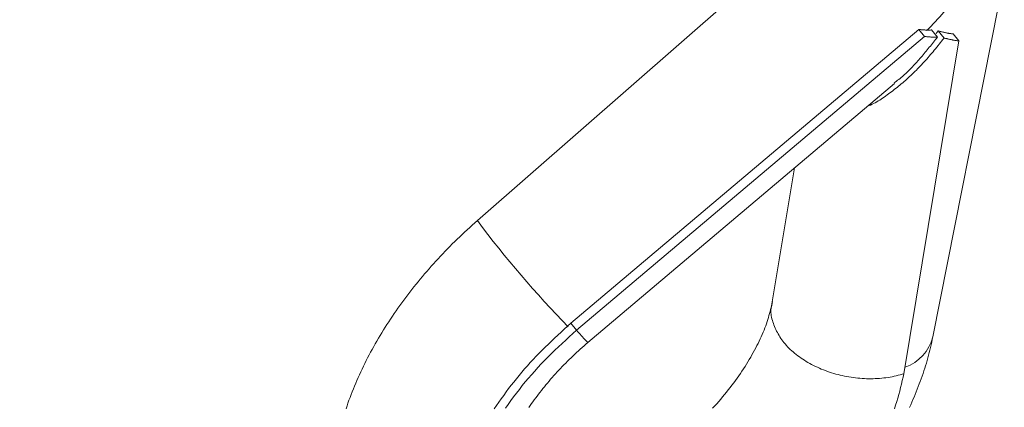
# Model space of a CAD drawing. Units: millimetres. Extents: x 111.7 to 175, y 67.8 to 134.1.
# Drawn here: x 125.1 to 125.6, y 96.5 to 96.7 of the extents above; entities that cross this region are included whole.
import ezdxf

# ---------------------------------------------------------------- set-up
doc = ezdxf.new("R2010")
doc.units = ezdxf.units.MM
doc.header["$MEASUREMENT"] = 0
doc.linetypes.add('AI-Linetype-0', pattern=[2.116667, 1.058333, -1.058333])
doc.layers.add('Ebene 1', color=7, linetype='Continuous', lineweight=0)

# ---------------------------------------------------------------- blocks, each defined once
blk = doc.blocks.new('Block_0')
at = {"layer": 'Ebene 1', "color": 250, "lineweight": 9}
for p, q in [((125.55389, 96.75746), (125.36504, 96.59238)), ((125.60315, 96.53162), (125.63747, 96.70471)), ((125.41383, 96.53875), (125.59575, 96.6922)), ((125.59575, 96.6922), (125.59879, 96.68855)), ((125.60245, 96.69192), (125.60557, 96.68818)), ((125.60486, 96.69015), (125.60592, 96.69146)), ((125.60592, 96.69146), (125.60903, 96.68772)), ((125.61375, 96.68981), (125.6168, 96.68616)), ((125.41687, 96.53511), (125.59879, 96.68855)), ((125.58805, 96.51241), (125.6168, 96.68616)), ((125.42275, 96.52878), (125.58306, 96.664)), ((125.5308, 96.61992), (125.51905, 96.5489)), ((125.41383, 96.53875), (125.41687, 96.53511))]:
    blk.add_line(p, q, dxfattribs=at)
for points in [[(125.60245, 96.69192), (125.6022, 96.6919), (125.60194, 96.69189), (125.60169, 96.69188), (125.60143, 96.69187), (125.60116, 96.69186), (125.6009, 96.69186), (125.60063, 96.69185), (125.60036, 96.69186), (125.60009, 96.69186), (125.59982, 96.69186), (125.59954, 96.69187), (125.59926, 96.69188), (125.59898, 96.6919), (125.5987, 96.69191), (125.59842, 96.69193), (125.59813, 96.69195), (125.59784, 96.69197), (125.59755, 96.692), (125.59726, 96.69202), (125.59696, 96.69205), (125.59666, 96.69209), (125.59636, 96.69212), (125.59606, 96.69216), (125.59575, 96.6922)], [(125.60592, 96.69146), (125.60627, 96.69136), (125.60661, 96.69127), (125.60695, 96.69118), (125.60729, 96.69109), (125.60763, 96.691), (125.60797, 96.69092), (125.60831, 96.69084), (125.60864, 96.69076), (125.60897, 96.69068), (125.6093, 96.69061), (125.60963, 96.69054), (125.60996, 96.69047), (125.61029, 96.6904), (125.61061, 96.69033), (125.61093, 96.69027), (125.61125, 96.69021), (125.61157, 96.69015), (125.61189, 96.6901), (125.6122, 96.69004), (125.61252, 96.68999), (125.61283, 96.68994), (125.61314, 96.6899), (125.61345, 96.68985), (125.61375, 96.68981)], [(125.60903, 96.68772), (125.6084, 96.68692), (125.60776, 96.68612), (125.60712, 96.68532), (125.60648, 96.68452), (125.60585, 96.68372), (125.6052, 96.68293), (125.60456, 96.68214), (125.60391, 96.68135), (125.60327, 96.68057), (125.60261, 96.67979), (125.60196, 96.67902), (125.6013, 96.67825), (125.60064, 96.67749), (125.59997, 96.67674), (125.5993, 96.67599), (125.59863, 96.67524), (125.59795, 96.67451), (125.59727, 96.67378), (125.59659, 96.67305), (125.5959, 96.67234), (125.59521, 96.67163), (125.59452, 96.67093), (125.59382, 96.67023), (125.59312, 96.66954), (125.59242, 96.66886), (125.59171, 96.66819), (125.591, 96.66753), (125.59028, 96.66687), (125.58957, 96.66622), (125.58885, 96.66558), (125.58812, 96.66495), (125.5874, 96.66433), (125.58667, 96.66371), (125.58593, 96.6631), (125.5852, 96.6625), (125.58446, 96.66191), (125.58371, 96.66132), (125.58297, 96.66074), (125.58222, 96.66017), (125.58147, 96.65961), (125.58071, 96.65905), (125.57995, 96.6585), (125.57919, 96.65796), (125.57843, 96.65742), (125.57766, 96.65689), (125.5769, 96.65637), (125.57612, 96.65585), (125.57535, 96.65534), (125.57457, 96.65485), (125.57379, 96.65437), (125.57301, 96.65391), (125.57221, 96.65348), (125.57142, 96.65309), (125.57062, 96.65273), (125.56981, 96.65241), (125.56899, 96.65213)], [(125.60557, 96.68818), (125.60503, 96.68751), (125.6045, 96.68685), (125.60397, 96.68619), (125.60344, 96.68553), (125.60291, 96.68486), (125.60237, 96.6842), (125.60184, 96.68354), (125.6013, 96.68288), (125.60077, 96.68223), (125.60023, 96.68157), (125.59969, 96.68092), (125.59915, 96.68026), (125.59861, 96.67961), (125.59806, 96.67896), (125.59752, 96.67832), (125.59697, 96.67767), (125.59642, 96.67703), (125.59586, 96.6764), (125.59531, 96.67577), (125.59475, 96.67514), (125.59419, 96.67452), (125.59363, 96.6739), (125.59306, 96.67329), (125.59249, 96.67269), (125.59192, 96.67209), (125.59134, 96.6715), (125.59076, 96.67092), (125.59018, 96.67035), (125.58959, 96.66979), (125.589, 96.66923), (125.58841, 96.66869), (125.58781, 96.66815), (125.5872, 96.66763), (125.58659, 96.66712), (125.58598, 96.66662), (125.58536, 96.66612), (125.58474, 96.66564), (125.58412, 96.66516), (125.5835, 96.66469), (125.58287, 96.66422)], [(125.59879, 96.68855), (125.5991, 96.68851), (125.5994, 96.68847), (125.5997, 96.68844), (125.6, 96.6884), (125.6003, 96.68837), (125.60059, 96.68834), (125.60088, 96.68832), (125.60117, 96.68829), (125.60146, 96.68827), (125.60175, 96.68825), (125.60204, 96.68823), (125.60232, 96.68821), (125.6026, 96.6882), (125.60288, 96.68819), (125.60316, 96.68818), (125.60343, 96.68817), (125.60371, 96.68816), (125.60398, 96.68816), (125.60425, 96.68816), (125.60451, 96.68816), (125.60478, 96.68816), (125.60504, 96.68816), (125.60531, 96.68817), (125.60557, 96.68818)], [(125.6168, 96.68616), (125.61649, 96.6862), (125.61618, 96.68625), (125.61587, 96.68629), (125.61556, 96.68634), (125.61525, 96.68639), (125.61494, 96.68644), (125.61462, 96.68649), (125.6143, 96.68655), (125.61399, 96.68661), (125.61367, 96.68667), (125.61335, 96.68673), (125.61302, 96.68679), (125.6127, 96.68686), (125.61237, 96.68693), (125.61205, 96.687), (125.61172, 96.68707), (125.61139, 96.68714), (125.61106, 96.68722), (125.61072, 96.6873), (125.61039, 96.68738), (125.61005, 96.68746), (125.60971, 96.68754), (125.60937, 96.68763), (125.60903, 96.68772)], [(125.36504, 96.59238), (125.3637, 96.59119), (125.36236, 96.58999), (125.36103, 96.58879), (125.3597, 96.58758), (125.35838, 96.58636), (125.35707, 96.58514), (125.35577, 96.58391), (125.35448, 96.58266), (125.3532, 96.58141), (125.35193, 96.58015), (125.35067, 96.57889), (125.34941, 96.57761), (125.34817, 96.57633), (125.34694, 96.57504), (125.34572, 96.57374), (125.34451, 96.57244), (125.3433, 96.57114), (125.34211, 96.56982), (125.34093, 96.5685), (125.33975, 96.56718), (125.33859, 96.56584), (125.33744, 96.56451), (125.3363, 96.56316), (125.33517, 96.56181), (125.33405, 96.56046), (125.33294, 96.5591), (125.33185, 96.55773), (125.33076, 96.55636), (125.32969, 96.55498), (125.32863, 96.5536), (125.32758, 96.55221), (125.32654, 96.55082), (125.32551, 96.54943), (125.3245, 96.54802), (125.3235, 96.54662), (125.32251, 96.54521), (125.32153, 96.5438), (125.32057, 96.54238), (125.31962, 96.54096), (125.31868, 96.53953), (125.31775, 96.53811), (125.31684, 96.53667), (125.31594, 96.53524), (125.31505, 96.5338), (125.31417, 96.53236), (125.31331, 96.53091), (125.31247, 96.52946), (125.31163, 96.52801), (125.31081, 96.52656), (125.31, 96.5251), (125.30921, 96.52364), (125.30843, 96.52218), (125.30767, 96.52071), (125.30691, 96.51925), (125.30618, 96.51778), (125.30545, 96.5163), (125.30474, 96.51483), (125.30405, 96.51336), (125.30337, 96.51188), (125.3027, 96.5104), (125.30205, 96.50892), (125.30142, 96.50744), (125.3008, 96.50595), (125.30019, 96.50447), (125.2996, 96.50298), (125.29902, 96.5015), (125.29846, 96.50001), (125.29791, 96.49852), (125.29738, 96.49703), (125.29687, 96.49554), (125.29637, 96.49404)], [(125.51932, 96.55017), (125.51907, 96.54913), (125.51882, 96.54808), (125.51857, 96.54704), (125.51831, 96.54599), (125.51805, 96.54494), (125.51777, 96.54388), (125.51748, 96.54282), (125.51718, 96.54175), (125.51686, 96.54068), (125.51652, 96.53959), (125.51616, 96.5385), (125.51577, 96.5374), (125.51536, 96.53629), (125.51493, 96.53517), (125.51447, 96.53404), (125.51398, 96.53289), (125.51347, 96.53174), (125.51293, 96.53058), (125.51238, 96.52941), (125.5118, 96.52824), (125.5112, 96.52706), (125.51057, 96.52587), (125.50993, 96.52468), (125.50928, 96.52348), (125.5086, 96.52228), (125.50791, 96.52108), (125.5072, 96.51987), (125.50647, 96.51866), (125.50572, 96.51745), (125.50495, 96.51624), (125.50417, 96.51502), (125.50337, 96.5138), (125.50254, 96.51258), (125.5017, 96.51136), (125.50083, 96.51014), (125.49995, 96.50891), (125.49904, 96.50768), (125.49812, 96.50646), (125.49718, 96.50523), (125.49622, 96.50401), (125.49525, 96.50278), (125.49426, 96.50157), (125.49325, 96.50035), (125.49223, 96.49914), (125.49119, 96.49793), (125.49014, 96.49672), (125.48907, 96.49553), (125.48798, 96.49433)], [(125.58805, 96.51241), (125.58703, 96.51213), (125.58602, 96.51186), (125.58499, 96.51159), (125.58396, 96.51133), (125.58293, 96.51108), (125.58188, 96.51085), (125.58082, 96.51065), (125.57975, 96.51046), (125.57866, 96.5103), (125.57757, 96.51016), (125.57646, 96.51004), (125.57534, 96.50995), (125.57421, 96.50988), (125.57308, 96.50983), (125.57194, 96.50979), (125.57079, 96.50978), (125.56965, 96.50979), (125.5685, 96.50981), (125.56734, 96.50986), (125.56619, 96.50992), (125.56503, 96.51001), (125.56388, 96.51011), (125.56272, 96.51024), (125.56157, 96.51038), (125.56042, 96.51054), (125.55927, 96.51073), (125.55812, 96.51093), (125.55697, 96.51115), (125.55583, 96.5114), (125.5547, 96.51166), (125.55357, 96.51194), (125.55245, 96.51224), (125.55134, 96.51256), (125.55023, 96.51289), (125.54913, 96.51325), (125.54805, 96.51362), (125.54697, 96.51401), (125.54591, 96.51442), (125.54485, 96.51485), (125.54381, 96.51529), (125.54279, 96.51575), (125.54177, 96.51623), (125.54077, 96.51672), (125.53979, 96.51723), (125.53882, 96.51775), (125.53787, 96.51829), (125.53693, 96.51884), (125.53601, 96.51941), (125.53511, 96.51999), (125.53423, 96.52059), (125.53336, 96.52119), (125.53252, 96.52182), (125.53169, 96.52245), (125.53089, 96.5231), (125.53011, 96.52376), (125.52935, 96.52443), (125.52862, 96.5251), (125.52791, 96.52579), (125.52723, 96.52649), (125.52657, 96.5272), (125.52594, 96.52792), (125.52533, 96.52864), (125.52476, 96.52937), (125.52421, 96.53011), (125.52369, 96.53086), (125.52319, 96.53161), (125.52272, 96.53237), (125.52227, 96.53314), (125.52185, 96.53391), (125.52145, 96.53468), (125.52107, 96.53547), (125.52071, 96.53625), (125.52038, 96.53705), (125.52006, 96.53784), (125.51977, 96.53864), (125.51949, 96.53945), (125.51924, 96.54025), (125.51901, 96.54106), (125.51882, 96.54187), (125.51867, 96.54267), (125.51855, 96.54347), (125.51848, 96.54427), (125.51846, 96.54506), (125.51849, 96.54584), (125.51857, 96.54661), (125.51872, 96.54737), (125.51893, 96.54812), (125.51919, 96.54886)], [(125.37387, 96.49406), (125.37506, 96.49583), (125.37628, 96.49759), (125.37752, 96.49934), (125.37879, 96.5011), (125.38007, 96.50285), (125.38138, 96.50459), (125.38272, 96.50633), (125.38407, 96.50806), (125.38545, 96.50978), (125.38685, 96.51149), (125.38827, 96.51319), (125.38971, 96.51488), (125.39118, 96.51656), (125.39268, 96.51823), (125.39419, 96.51988), (125.39574, 96.52151), (125.3973, 96.52313), (125.39889, 96.52474), (125.4005, 96.52633), (125.40213, 96.52791), (125.40377, 96.52948), (125.40542, 96.53104), (125.40709, 96.53259), (125.40877, 96.53414), (125.41045, 96.53568), (125.41214, 96.53722), (125.41383, 96.53875)], [(125.37966, 96.49443), (125.38107, 96.4964), (125.3825, 96.49837), (125.38396, 96.50033), (125.38545, 96.50228), (125.38697, 96.50423), (125.38851, 96.50616), (125.39009, 96.50809), (125.39169, 96.51), (125.39333, 96.51189), (125.39499, 96.51377), (125.39668, 96.51563), (125.39841, 96.51748), (125.40016, 96.5193), (125.40195, 96.52111), (125.40376, 96.52289), (125.40559, 96.52467), (125.40744, 96.52642), (125.40931, 96.52817), (125.41119, 96.52991), (125.41307, 96.53165), (125.41497, 96.53338), (125.41687, 96.53511)], [(125.41687, 96.53511), (125.41712, 96.53482), (125.41738, 96.53453), (125.41763, 96.53425), (125.41788, 96.53397), (125.41813, 96.53369), (125.41838, 96.53341), (125.41862, 96.53314), (125.41886, 96.53287), (125.41909, 96.53261), (125.41932, 96.53236), (125.41954, 96.53211), (125.41975, 96.53188), (125.41996, 96.53165), (125.42016, 96.53143), (125.42035, 96.53122), (125.42054, 96.53101), (125.42071, 96.53082), (125.42088, 96.53064), (125.42104, 96.53046), (125.42119, 96.5303), (125.42134, 96.53015), (125.42147, 96.53), (125.4216, 96.52987), (125.42172, 96.52974), (125.42183, 96.52963), (125.42192, 96.52953), (125.42202, 96.52944), (125.4221, 96.52936), (125.42217, 96.52929), (125.42224, 96.52922), (125.4223, 96.52916), (125.42236, 96.52911), (125.42241, 96.52907), (125.42246, 96.52903), (125.4225, 96.529), (125.42254, 96.52897), (125.42258, 96.52894), (125.42261, 96.52891), (125.42264, 96.52889), (125.42268, 96.52886)], [(125.59095, 96.49481), (125.59157, 96.49617), (125.59217, 96.49752), (125.59277, 96.49887), (125.59335, 96.50023), (125.59392, 96.50159), (125.59447, 96.50294), (125.59502, 96.5043), (125.59555, 96.50566), (125.59607, 96.50703), (125.59657, 96.50839), (125.59707, 96.50975), (125.59755, 96.51111), (125.59801, 96.51248), (125.59847, 96.51384), (125.59891, 96.51521), (125.59934, 96.51658), (125.59975, 96.51794), (125.60016, 96.51931), (125.60054, 96.52068), (125.60092, 96.52204), (125.60128, 96.52341), (125.60163, 96.52478), (125.60196, 96.52615), (125.60228, 96.52751), (125.60259, 96.52888), (125.60288, 96.53025), (125.60315, 96.53162)], [(125.39201, 96.49481), (125.39269, 96.49579), (125.39338, 96.49678), (125.39408, 96.49776), (125.39479, 96.49875), (125.39551, 96.49973), (125.39625, 96.50071), (125.39699, 96.50169), (125.39774, 96.50267), (125.39851, 96.50365), (125.39928, 96.50463), (125.40006, 96.5056), (125.40086, 96.50657), (125.40166, 96.50754), (125.40248, 96.50851), (125.4033, 96.50948), (125.40414, 96.51044), (125.40498, 96.51139), (125.40584, 96.51235), (125.40671, 96.5133), (125.40758, 96.51425), (125.40847, 96.51519), (125.40937, 96.51613), (125.41028, 96.51706), (125.41119, 96.51799), (125.41212, 96.51891), (125.41305, 96.51983), (125.414, 96.52074), (125.41495, 96.52164), (125.41591, 96.52255), (125.41687, 96.52344), (125.41785, 96.52434), (125.41882, 96.52523), (125.4198, 96.52612), (125.42078, 96.52701), (125.42176, 96.5279), (125.42275, 96.52878)], [(125.58306, 96.49409), (125.58368, 96.49595), (125.58427, 96.4978), (125.58482, 96.49964), (125.58534, 96.50147), (125.58583, 96.50331), (125.5863, 96.50513), (125.58675, 96.50696), (125.58719, 96.50878), (125.58762, 96.5106), (125.58805, 96.51241)]]:
    blk.add_lwpolyline(points, dxfattribs=at)
for points in [[(125.59987, 96.69159), (125.60616, 96.69773), (125.61195, 96.70435), (125.6172, 96.7114)], [(125.36504, 96.59238), (125.3796, 96.57282), (125.39548, 96.55428), (125.41257, 96.53689)], [(125.58862, 96.51586), (125.5958, 96.51834), (125.60126, 96.52425), (125.60315, 96.53161)]]:
    blk.add_open_spline(points, degree=3, dxfattribs=at)

msp = doc.modelspace()

# ---------------------------------------------------------------- linework, layer by layer
at = {"layer": 'Ebene 1', "color": 250, "linetype": 'AI-Linetype-0', "lineweight": 18}
msp.add_open_spline([(120.02277, 96.32917), (120.02277, 111.517), (132.33494, 123.82917), (147.52277, 123.82917), (162.7106, 123.82917), (175.02277, 111.517), (175.02277, 96.32917), (175.02277, 81.14134), (162.7106, 68.82917), (147.52277, 68.82917), (132.33494, 68.82917), (120.02277, 81.14134), (120.02277, 96.32917)], degree=3, knots=[0, 0, 0, 0, 1, 1, 1, 2, 2, 2, 3, 3, 3, 4, 4, 4, 4], dxfattribs=at)

# ---------------------------------------------------------------- block references
at = {"layer": 'Ebene 1'}
msp.add_blockref('Block_0', (0, 0), dxfattribs=at)

doc.saveas('drawing.dxf')
